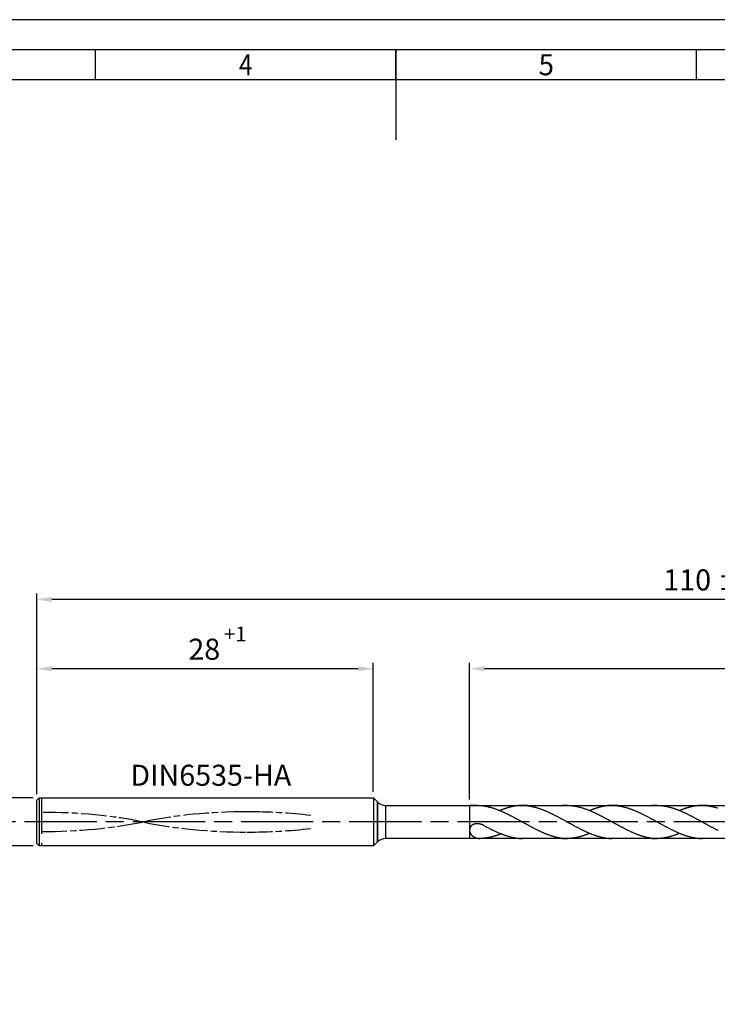
# Model space of a CAD drawing. Extents: x 0 to 8641, y -1 to 1225.
# Drawn here: x 147 to 263, y 133 to 297 of the extents above; entities that cross this region are included whole.
import ezdxf
from ezdxf.enums import TextEntityAlignment as Align

# ---------------------------------------------------------------- set-up
doc = ezdxf.new("R2010")
doc.units = 0
for name, pattern in [('AM_ISO02W050', [7.5, 6, -1.5]), ('AM_ISO08W050', [18, 12, -1.5, 3, -1.5]), ('AM_ISO08W050X2', [9, 6, -0.75, 1.5, -0.75])]:
    doc.linetypes.add(name, pattern=pattern)
doc.layers.get('0').update_dxf_attribs({"linetype": 'CONTINUOUS'})
doc.layers.get('DEFPOINTS').update_dxf_attribs({"linetype": 'CONTINUOUS'})
for name, color, linetype in [('AM_0', 7, 'CONTINUOUS'), ('AM_3', 6, 'AM_ISO02W050'), ('AM_5', 3, 'CONTINUOUS'), ('AM_6', 2, 'CONTINUOUS'), ('AM_7', 4, 'AM_ISO08W050'), ('AM_8', 1, 'CONTINUOUS'), ('AM_BOR', 7, 'CONTINUOUS')]:
    doc.layers.add(name, color=color, linetype=linetype)
doc.styles.get("Standard").update_dxf_attribs({"font": 'ISOCP.SHX'})
doc.dimstyles.get("Standard").update_dxf_attribs({"dimtxt": 2.5, "dimasz": 2.5, "dimexe": 1.25, "dimexo": 0.625, "dimtad": 1, "dimcen": 2.5, "dimazin": 3, "dimtfac": 1, "dimtmove": 0, "dimatfit": 3})

# ---------------------------------------------------------------- blocks, each defined once
blk = doc.blocks.new('IKDRALL12X45X2')
at = {"linetype": 'AM_ISO08W050X2'}
for points in [[(35.99, 2.71, 0.087341), (27.46, 4.22, 0.146306), (13.73, 0.11, -0.146428), (0, -4)], [(35.99, -2.71, -0.087341), (27.46, -4.22, -0.146306), (13.73, -0.11, 0.146428), (0, 4)]]:
    blk.add_lwpolyline(points, format="xyb", dxfattribs=at)
blk = doc.blocks.new('*U21')
at = {"layer": 'AM_6'}
blk.add_text('DIN6535-HA', height=3.5, dxfattribs=at).set_placement((165.81, 169.52))
blk = doc.blocks.new('*U25')
at = {"layer": 'AM_5', "color": 2}
blk.add_text('74 ±1', height=3.5, dxfattribs=at).set_placement((293.19, 190.49))
blk = doc.blocks.new('*D3')
at = {"layer": 'AM_5'}
for p, q in [((222.23, 167.25), (222.23, 189.99)), ((367.73, 188.99), (224.73, 188.99)), ((370.23, 164.5), (370.23, 189.99))]:
    blk.add_line(p, q, dxfattribs=at)
for points in [[(224.73, 189.41), (224.73, 188.58), (222.23, 188.99)], [(367.73, 189.41), (367.73, 188.58), (370.23, 188.99)]]:
    blk.add_solid(points, dxfattribs=at)
at = {"layer": 'DEFPOINTS', "color": 0}
for p in [(222.23, 188.99), (222.23, 166.25), (370.23, 163.5)]:
    blk.add_point(p, dxfattribs=at)
blk.add_blockref('*U25', (0, 0))
blk = doc.blocks.new('*U26')
at = {"layer": 'AM_5', "color": 2}
blk.add_text('110 ±1', height=3.5, dxfattribs=at).set_placement((254.46, 202.03))
blk = doc.blocks.new('*D4')
at = {"layer": 'AM_5'}
for p, q in [((150.23, 168.1), (150.23, 201.53)), ((367.73, 200.53), (152.73, 200.53)), ((370.23, 164.5), (370.23, 201.53))]:
    blk.add_line(p, q, dxfattribs=at)
for points in [[(152.73, 200.95), (152.73, 200.11), (150.23, 200.53)], [(367.73, 200.95), (367.73, 200.11), (370.23, 200.53)]]:
    blk.add_solid(points, dxfattribs=at)
at = {"layer": 'DEFPOINTS', "color": 0}
for p in [(150.23, 200.53), (150.23, 167.1), (370.23, 163.5)]:
    blk.add_point(p, dxfattribs=at)
blk.add_blockref('*U26', (0, 0))
blk = doc.blocks.new('*U27')
at = {"layer": 'AM_5', "color": 2}
for s, height, p in [('+1', 2.485, (181.39, 193.53)), ('28 ', 3.5, (175.46, 190.49))]:
    blk.add_text(s, height=height, dxfattribs=at).set_placement(p)
blk = doc.blocks.new('*D5')
at = {"layer": 'AM_5'}
for p, q in [((150.23, 168.1), (150.23, 189.99)), ((203.73, 188.99), (152.73, 188.99)), ((206.23, 168.5), (206.23, 189.99))]:
    blk.add_line(p, q, dxfattribs=at)
for points in [[(152.73, 189.41), (152.73, 188.58), (150.23, 188.99)], [(203.73, 189.41), (203.73, 188.58), (206.23, 188.99)]]:
    blk.add_solid(points, dxfattribs=at)
at = {"layer": 'DEFPOINTS', "color": 0}
for p in [(150.23, 188.99), (206.23, 167.5), (150.23, 167.1)]:
    blk.add_point(p, dxfattribs=at)
blk.add_blockref('*U27', (0, 0))
blk = doc.blocks.new('*U30')
at = {"layer": 'AM_5', "color": 2}
blk.add_text('Ø4 h6', height=3.5, rotation=90, dxfattribs=at).set_placement((134.87, 143.95))
blk = doc.blocks.new('*D8')
at = {"layer": 'AM_5'}
for p, q in [((149.63, 167.5), (135.37, 167.5)), ((136.37, 165), (136.37, 162)), ((149.63, 159.5), (135.37, 159.5)), ((136.37, 159.5), (136.37, 142.8))]:
    blk.add_line(p, q, dxfattribs=at)
for points in [[(135.95, 165), (136.78, 165), (136.37, 167.5)], [(135.95, 162), (136.78, 162), (136.37, 159.5)]]:
    blk.add_solid(points, dxfattribs=at)
at = {"layer": 'DEFPOINTS', "color": 0}
for p in [(150.63, 167.5), (136.37, 159.5), (150.63, 159.5)]:
    blk.add_point(p, dxfattribs=at)
blk.add_blockref('*U30', (0, 0))
blk = doc.blocks.new('A3')
at = {"layer": 'AM_BOR', "color": 1}
for p, q in [((160, 287), (160, 292)), ((210, 287), (210, 292)), ((260, 287), (260, 292))]:
    blk.add_line(p, q, dxfattribs=at)
at = {"layer": 'AM_BOR', "color": 7}
blk.add_line((210, 292), (210, 277), dxfattribs=at)
at = {"layer": 'AM_BOR', "color": 1}
for points in [[(0, 0), (420, 0), (420, 297), (0, 297)], [(410, 287), (23, 287), (23, 10), (410, 10)]]:
    blk.add_lwpolyline(points, close=True, dxfattribs=at)
at = {"layer": 'AM_BOR', "color": 7}
blk.add_lwpolyline([(18, 292), (18, 5), (415, 5), (415, 292)], close=True, dxfattribs=at)
at = {"layer": 'AM_BOR', "color": 2}
for s, width, p in [('4', 0.84375, (185, 289.5)), ('5', 0.964286, (235, 289.5))]:
    blk.add_text(s, height=3.5, dxfattribs=dict(at, width=width)).set_placement(p, align=Align.MIDDLE_CENTER)

msp = doc.modelspace()

# ---------------------------------------------------------------- linework, layer by layer
at = {"layer": 'AM_0'}
for p, q in [((150.233, 167.1), (150.633, 167.5)), ((150.633, 167.5), (150.633, 167.5)), ((150.633, 167.5), (150.633, 167.5)), ((150.633, 167.5), (150.633, 167.5)), ((150.633, 167.5), (150.633, 167.5)), ((150.633, 167.5), (150.633, 167.5)), ((150.633, 167.5), (150.633, 167.5)), ((150.633, 167.5), (206.233, 167.5)), ((206.233, 167.5), (206.897, 166.836)), ((150.233, 163.5), (150.233, 167.1)), ((208.311, 166.25), (339.8, 166.25)), ((150.233, 159.9), (150.233, 163.5)), ((339.8, 160.75), (208.311, 160.75)), ((150.633, 159.5), (150.233, 159.9)), ((206.233, 159.5), (150.633, 159.5)), ((150.633, 159.5), (150.633, 159.5)), ((150.633, 159.5), (150.633, 159.5)), ((150.633, 159.5), (150.633, 159.5)), ((150.633, 159.5), (150.633, 159.5)), ((150.633, 159.5), (150.633, 159.5)), ((150.633, 159.5), (150.633, 159.5)), ((206.897, 160.164), (206.233, 159.5))]:
    msp.add_line(p, q, dxfattribs=at)
for points in [[(150.633, 167.5), (150.633, 159.5)], [(206.233, 167.5), (206.233, 159.5)], [(206.897, 166.836), (206.897, 160.164)], [(206.897, 160.164), (206.897, 166.836)], [(206.897, 160.164), (206.897, 166.836)], [(206.897, 160.164), (206.897, 166.836)], [(206.897, 160.164), (206.897, 166.836)], [(206.897, 160.164), (206.897, 166.836)], [(206.897, 160.164), (206.897, 166.836)], [(206.897, 160.164), (206.897, 166.836)], [(206.897, 160.164), (206.897, 166.836)], [(206.897, 160.164), (206.897, 166.836)], [(206.897, 160.164), (206.897, 166.836)], [(206.897, 160.164), (206.897, 166.836)], [(208.311, 160.75), (208.311, 166.25)]]:
    msp.add_lwpolyline(points, dxfattribs=at)
for centre, start, end in [((208.311, 168.25), 225, 270), ((208.311, 158.75), 90, 135)]:
    msp.add_arc(centre, 2, start, end, dxfattribs=at)
at = {"layer": 'AM_3'}
for points in [[(151.033, 167.5), (151.033, 159.5)], [(222.233, 166.25), (222.233, 160.75)]]:
    msp.add_lwpolyline(points, dxfattribs=at)
at = {"layer": 'AM_7'}
msp.add_lwpolyline([(376.233, 163.5), (144.233, 163.5)], dxfattribs=at)
at = {"layer": 'AM_8'}
for p, q in [((223.601, 166.25), (222.233, 166.25)), ((223.542, 166.25), (222.627, 166.25)), ((231.937, 166.25), (230.962, 166.25)), ((238.502, 166.25), (237.587, 166.25)), ((246.897, 166.25), (245.922, 166.25)), ((253.462, 166.25), (252.547, 166.25)), ((261.857, 166.25), (260.882, 166.25)), ((223.976, 160.75), (222.233, 160.75)), ((231.969, 160.75), (231.022, 160.75)), ((237.587, 160.75), (238.408, 160.751)), ((246.929, 160.75), (245.982, 160.75)), ((252.547, 160.75), (253.462, 160.75)), ((261.889, 160.75), (260.942, 160.75))]:
    msp.add_line(p, q, dxfattribs=at)
for points in [[(223.542, 166.25, 0), (223.636, 166.249, 0), (223.73, 166.248, 0), (223.824, 166.245, 0), (223.918, 166.24, 0), (224.012, 166.234, 0), (224.106, 166.227, 0), (224.2, 166.219, 0), (224.295, 166.21, 0), (224.389, 166.199, 0), (224.483, 166.188, 0), (224.577, 166.175, 0), (224.671, 166.161, 0), (224.765, 166.146, 0), (224.859, 166.13, 0), (224.953, 166.113, 0), (225.047, 166.094, 0), (225.142, 166.075, 0), (225.236, 166.055, 0), (225.33, 166.033, 0), (225.424, 166.011, 0), (225.518, 165.988, 0), (225.612, 165.963, 0), (225.706, 165.938, 0), (225.8, 165.912, 0), (225.894, 165.885, 0), (225.989, 165.857, 0), (226.083, 165.828, 0), (226.177, 165.798, 0), (226.271, 165.768, 0), (226.365, 165.737, 0), (226.459, 165.704, 0), (226.553, 165.671, 0), (226.647, 165.638, 0), (226.741, 165.603, 0), (226.835, 165.568, 0), (226.929, 165.532, 0), (227.023, 165.495, 0), (227.118, 165.458, 0), (227.212, 165.42, 0), (227.306, 165.381, 0), (227.4, 165.341, 0), (227.494, 165.302, 0), (227.588, 165.261, 0), (227.682, 165.22, 0), (227.776, 165.178, 0), (227.87, 165.136, 0), (227.964, 165.093, 0), (228.058, 165.049, 0), (228.152, 165.005, 0), (228.246, 164.961, 0), (228.34, 164.916, 0), (228.435, 164.87, 0), (228.529, 164.824, 0), (228.623, 164.778, 0), (228.717, 164.731, 0), (228.811, 164.684, 0), (228.905, 164.636, 0), (228.999, 164.588, 0), (229.093, 164.54, 0), (229.187, 164.492, 0), (229.281, 164.443, 0), (229.375, 164.394, 0), (229.469, 164.344, 0), (229.564, 164.294, 0), (229.658, 164.244, 0), (229.752, 164.194, 0), (229.846, 164.144, 0), (229.94, 164.093, 0), (230.034, 164.042, 0), (230.128, 163.991, 0), (230.222, 163.939, 0), (230.316, 163.888, 0), (230.411, 163.837, 0), (230.505, 163.785, 0), (230.599, 163.733, 0), (230.693, 163.682, 0), (230.787, 163.63, 0), (230.881, 163.578, 0), (230.975, 163.526, 0), (231.069, 163.474, 0), (231.163, 163.422, 0), (231.258, 163.371, 0), (231.352, 163.319, 0), (231.446, 163.267, 0), (231.54, 163.215, 0), (231.634, 163.163, 0), (231.728, 163.112, 0), (231.822, 163.061, 0), (231.916, 163.009, 0), (232.01, 162.959, 0), (232.104, 162.908, 0), (232.198, 162.857, 0), (232.292, 162.806, 0), (232.386, 162.756, 0), (232.481, 162.706, 0), (232.575, 162.656, 0), (232.669, 162.607, 0), (232.763, 162.558, 0), (232.857, 162.509, 0), (232.951, 162.46, 0), (233.045, 162.412, 0), (233.139, 162.364, 0), (233.233, 162.316, 0), (233.327, 162.269, 0), (233.421, 162.222, 0), (233.515, 162.176, 0), (233.609, 162.13, 0), (233.703, 162.085, 0), (233.797, 162.04, 0), (233.892, 161.995, 0), (233.986, 161.951, 0), (234.08, 161.908, 0), (234.174, 161.865, 0), (234.268, 161.823, 0), (234.362, 161.781, 0), (234.456, 161.739, 0), (234.55, 161.699, 0), (234.644, 161.659, 0), (234.738, 161.62, 0), (234.833, 161.581, 0), (234.927, 161.543, 0), (235.021, 161.505, 0), (235.115, 161.468, 0), (235.209, 161.433, 0), (235.303, 161.397, 0), (235.397, 161.363, 0), (235.491, 161.329, 0), (235.585, 161.296, 0), (235.68, 161.264, 0), (235.774, 161.232, 0), (235.868, 161.202, 0), (235.962, 161.172, 0), (236.056, 161.143, 0), (236.15, 161.115, 0), (236.244, 161.088, 0), (236.338, 161.062, 0), (236.432, 161.037, 0), (236.526, 161.013, 0), (236.621, 160.989, 0), (236.715, 160.967, 0), (236.809, 160.946, 0), (236.903, 160.925, 0), (236.997, 160.906, 0), (237.091, 160.888, 0), (237.185, 160.87, 0), (237.279, 160.855, 0), (237.373, 160.84, 0), (237.467, 160.825, 0), (237.561, 160.813, 0), (237.655, 160.801, 0), (237.749, 160.791, 0), (237.843, 160.781, 0), (237.938, 160.773, 0), (238.032, 160.766, 0), (238.126, 160.76, 0), (238.22, 160.756, 0), (238.314, 160.753, 0), (238.408, 160.751, 0), (238.502, 160.75, 0)], [(231.022, 166.25, 0), (230.992, 166.25, 0), (230.962, 166.25, 0), (230.931, 166.249, 0), (230.901, 166.249, 0), (230.871, 166.248, 0), (230.841, 166.248, 0), (230.81, 166.247, 0), (230.78, 166.246, 0), (230.75, 166.245, 0), (230.72, 166.243, 0), (230.689, 166.242, 0), (230.659, 166.241, 0), (230.629, 166.239, 0), (230.599, 166.237, 0), (230.568, 166.235, 0), (230.538, 166.234, 0), (230.507, 166.231, 0), (230.477, 166.229, 0), (230.447, 166.226, 0), (230.417, 166.224, 0), (230.386, 166.221, 0), (230.356, 166.219, 0), (230.326, 166.215, 0), (230.296, 166.213, 0), (230.265, 166.209, 0), (230.235, 166.206, 0), (230.205, 166.203, 0), (230.175, 166.199, 0), (230.144, 166.196, 0), (230.114, 166.192, 0), (230.084, 166.188, 0), (230.054, 166.184, 0), (230.023, 166.18, 0), (229.993, 166.176, 0), (229.963, 166.171, 0), (229.933, 166.167, 0), (229.902, 166.163, 0), (229.872, 166.158, 0), (229.842, 166.153, 0), (229.812, 166.148, 0), (229.781, 166.143, 0), (229.75, 166.138, 0), (229.72, 166.132, 0), (229.69, 166.127, 0), (229.66, 166.122, 0), (229.629, 166.116, 0), (229.599, 166.11, 0), (229.569, 166.105, 0), (229.539, 166.099, 0), (229.508, 166.093, 0), (229.478, 166.087, 0), (229.448, 166.08, 0), (229.418, 166.074, 0), (229.387, 166.067, 0), (229.357, 166.061, 0), (229.327, 166.054, 0), (229.297, 166.048, 0), (229.266, 166.04, 0), (229.236, 166.034, 0), (229.206, 166.027, 0), (229.176, 166.02, 0), (229.145, 166.012, 0), (229.115, 166.005, 0), (229.085, 165.998, 0), (229.055, 165.99, 0), (229.024, 165.982, 0), (228.994, 165.974, 0), (228.963, 165.966, 0), (228.933, 165.959, 0), (228.903, 165.95, 0), (228.873, 165.942, 0), (228.842, 165.934, 0), (228.812, 165.926, 0), (228.782, 165.917, 0), (228.752, 165.908, 0), (228.721, 165.9, 0), (228.691, 165.891, 0), (228.661, 165.883, 0), (228.631, 165.873, 0), (228.6, 165.864, 0), (228.57, 165.855, 0), (228.54, 165.846, 0), (228.51, 165.837, 0), (228.479, 165.828, 0), (228.449, 165.818, 0), (228.419, 165.808, 0), (228.389, 165.799, 0), (228.358, 165.789, 0), (228.328, 165.779, 0), (228.298, 165.769, 0), (228.268, 165.759, 0), (228.237, 165.75, 0), (228.207, 165.739, 0), (228.176, 165.729, 0), (228.146, 165.719, 0), (228.116, 165.708, 0), (228.086, 165.698, 0), (228.055, 165.687, 0), (228.025, 165.676, 0), (227.995, 165.666, 0), (227.965, 165.655, 0), (227.934, 165.644, 0), (227.904, 165.633, 0), (227.874, 165.622, 0), (227.844, 165.611, 0), (227.813, 165.6, 0), (227.783, 165.588, 0), (227.753, 165.577, 0), (227.723, 165.566, 0), (227.692, 165.554, 0), (227.662, 165.543, 0), (227.632, 165.531, 0), (227.602, 165.519, 0), (227.571, 165.508, 0), (227.541, 165.495, 0), (227.511, 165.483, 0), (227.481, 165.471, 0), (227.45, 165.459, 0), (227.42, 165.447, 0), (227.389, 165.435, 0), (227.359, 165.422, 0), (227.329, 165.41, 0), (227.299, 165.398, 0), (227.282, 165.391, 0)], [(231.022, 166.25, 0), (231.116, 166.249, 0), (231.21, 166.248, 0), (231.304, 166.245, 0), (231.398, 166.24, 0), (231.492, 166.234, 0), (231.586, 166.227, 0), (231.681, 166.219, 0), (231.775, 166.21, 0), (231.869, 166.199, 0), (231.963, 166.188, 0), (232.057, 166.175, 0), (232.151, 166.161, 0), (232.245, 166.146, 0), (232.339, 166.13, 0), (232.433, 166.113, 0), (232.527, 166.094, 0), (232.621, 166.075, 0), (232.716, 166.055, 0), (232.81, 166.033, 0), (232.904, 166.011, 0), (232.998, 165.988, 0), (233.092, 165.963, 0), (233.186, 165.938, 0), (233.28, 165.912, 0), (233.374, 165.885, 0), (233.468, 165.857, 0), (233.563, 165.828, 0), (233.657, 165.798, 0), (233.751, 165.768, 0), (233.845, 165.737, 0), (233.939, 165.704, 0), (234.033, 165.671, 0), (234.127, 165.638, 0), (234.221, 165.603, 0), (234.315, 165.568, 0), (234.41, 165.532, 0), (234.504, 165.495, 0), (234.598, 165.458, 0), (234.692, 165.42, 0), (234.786, 165.381, 0), (234.88, 165.341, 0), (234.974, 165.302, 0), (235.068, 165.261, 0), (235.162, 165.22, 0), (235.256, 165.178, 0), (235.35, 165.136, 0), (235.444, 165.093, 0), (235.538, 165.049, 0), (235.632, 165.005, 0), (235.727, 164.961, 0), (235.821, 164.916, 0), (235.915, 164.87, 0), (236.009, 164.824, 0), (236.103, 164.778, 0), (236.197, 164.731, 0), (236.291, 164.684, 0), (236.385, 164.636, 0), (236.479, 164.588, 0), (236.573, 164.54, 0), (236.667, 164.492, 0), (236.761, 164.443, 0), (236.855, 164.394, 0), (236.949, 164.344, 0), (237.043, 164.294, 0), (237.138, 164.244, 0), (237.232, 164.194, 0), (237.326, 164.144, 0), (237.42, 164.093, 0), (237.514, 164.042, 0), (237.608, 163.991, 0), (237.702, 163.939, 0), (237.796, 163.888, 0), (237.89, 163.837, 0), (237.985, 163.785, 0), (238.079, 163.733, 0), (238.173, 163.682, 0), (238.267, 163.63, 0), (238.361, 163.578, 0), (238.455, 163.526, 0), (238.549, 163.474, 0), (238.643, 163.422, 0), (238.737, 163.371, 0), (238.832, 163.319, 0), (238.926, 163.267, 0), (239.02, 163.215, 0), (239.114, 163.163, 0), (239.208, 163.112, 0), (239.302, 163.061, 0), (239.396, 163.009, 0), (239.49, 162.959, 0), (239.584, 162.908, 0), (239.678, 162.857, 0), (239.773, 162.806, 0), (239.867, 162.756, 0), (239.961, 162.706, 0), (240.055, 162.656, 0), (240.149, 162.607, 0), (240.243, 162.558, 0), (240.337, 162.509, 0), (240.431, 162.46, 0), (240.525, 162.412, 0), (240.619, 162.364, 0), (240.713, 162.316, 0), (240.807, 162.269, 0), (240.901, 162.222, 0), (240.995, 162.176, 0), (241.089, 162.13, 0), (241.184, 162.085, 0), (241.278, 162.04, 0), (241.372, 161.995, 0), (241.466, 161.951, 0), (241.56, 161.908, 0), (241.654, 161.865, 0), (241.748, 161.823, 0), (241.842, 161.781, 0), (241.936, 161.739, 0), (242.03, 161.699, 0), (242.124, 161.659, 0), (242.218, 161.62, 0), (242.312, 161.581, 0), (242.407, 161.543, 0), (242.501, 161.505, 0), (242.595, 161.468, 0), (242.689, 161.433, 0), (242.783, 161.397, 0), (242.877, 161.363, 0), (242.971, 161.329, 0), (243.065, 161.296, 0), (243.159, 161.264, 0), (243.254, 161.232, 0), (243.348, 161.202, 0), (243.442, 161.172, 0), (243.536, 161.143, 0), (243.63, 161.115, 0), (243.724, 161.088, 0), (243.818, 161.062, 0), (243.912, 161.037, 0), (244.006, 161.013, 0), (244.101, 160.989, 0), (244.195, 160.967, 0), (244.289, 160.946, 0), (244.383, 160.925, 0), (244.477, 160.906, 0), (244.571, 160.888, 0), (244.665, 160.87, 0), (244.759, 160.855, 0), (244.853, 160.84, 0), (244.947, 160.825, 0), (245.041, 160.813, 0), (245.135, 160.801, 0), (245.23, 160.791, 0), (245.324, 160.781, 0), (245.418, 160.773, 0), (245.512, 160.766, 0), (245.606, 160.76, 0), (245.7, 160.756, 0), (245.794, 160.753, 0), (245.888, 160.751, 0), (245.982, 160.75, 0)], [(238.502, 166.25, 0), (238.596, 166.249, 0), (238.69, 166.248, 0), (238.784, 166.245, 0), (238.878, 166.24, 0), (238.972, 166.234, 0), (239.066, 166.227, 0), (239.16, 166.219, 0), (239.255, 166.21, 0), (239.349, 166.199, 0), (239.443, 166.188, 0), (239.537, 166.175, 0), (239.631, 166.161, 0), (239.725, 166.146, 0), (239.819, 166.13, 0), (239.913, 166.113, 0), (240.007, 166.094, 0), (240.102, 166.075, 0), (240.196, 166.055, 0), (240.29, 166.033, 0), (240.384, 166.011, 0), (240.478, 165.988, 0), (240.572, 165.963, 0), (240.666, 165.938, 0), (240.76, 165.912, 0), (240.854, 165.885, 0), (240.949, 165.857, 0), (241.043, 165.828, 0), (241.137, 165.798, 0), (241.231, 165.768, 0), (241.325, 165.737, 0), (241.419, 165.704, 0), (241.513, 165.671, 0), (241.607, 165.638, 0), (241.701, 165.603, 0), (241.795, 165.568, 0), (241.889, 165.532, 0), (241.983, 165.495, 0), (242.078, 165.458, 0), (242.172, 165.42, 0), (242.266, 165.381, 0), (242.36, 165.341, 0), (242.454, 165.302, 0), (242.548, 165.261, 0), (242.642, 165.22, 0), (242.736, 165.178, 0), (242.83, 165.136, 0), (242.924, 165.093, 0), (243.018, 165.049, 0), (243.112, 165.005, 0), (243.206, 164.961, 0), (243.3, 164.916, 0), (243.395, 164.87, 0), (243.489, 164.824, 0), (243.583, 164.778, 0), (243.677, 164.731, 0), (243.771, 164.684, 0), (243.865, 164.636, 0), (243.959, 164.588, 0), (244.053, 164.54, 0), (244.147, 164.492, 0), (244.241, 164.443, 0), (244.335, 164.394, 0), (244.429, 164.344, 0), (244.524, 164.294, 0), (244.618, 164.244, 0), (244.712, 164.194, 0), (244.806, 164.144, 0), (244.9, 164.093, 0), (244.994, 164.042, 0), (245.088, 163.991, 0), (245.182, 163.939, 0), (245.276, 163.888, 0), (245.371, 163.837, 0), (245.465, 163.785, 0), (245.559, 163.733, 0), (245.653, 163.682, 0), (245.747, 163.63, 0), (245.841, 163.578, 0), (245.935, 163.526, 0), (246.029, 163.474, 0), (246.123, 163.422, 0), (246.218, 163.371, 0), (246.312, 163.319, 0), (246.406, 163.267, 0), (246.5, 163.215, 0), (246.594, 163.163, 0), (246.688, 163.112, 0), (246.782, 163.061, 0), (246.876, 163.009, 0), (246.97, 162.959, 0), (247.064, 162.908, 0), (247.158, 162.857, 0), (247.252, 162.806, 0), (247.346, 162.756, 0), (247.441, 162.706, 0), (247.535, 162.656, 0), (247.629, 162.607, 0), (247.723, 162.558, 0), (247.817, 162.509, 0), (247.911, 162.46, 0), (248.005, 162.412, 0), (248.099, 162.364, 0), (248.193, 162.316, 0), (248.287, 162.269, 0), (248.381, 162.222, 0), (248.475, 162.176, 0), (248.569, 162.13, 0), (248.663, 162.085, 0), (248.757, 162.04, 0), (248.852, 161.995, 0), (248.946, 161.951, 0), (249.04, 161.908, 0), (249.134, 161.865, 0), (249.228, 161.823, 0), (249.322, 161.781, 0), (249.416, 161.739, 0), (249.51, 161.699, 0), (249.604, 161.659, 0), (249.698, 161.62, 0), (249.793, 161.581, 0), (249.887, 161.543, 0), (249.981, 161.505, 0), (250.075, 161.468, 0), (250.169, 161.433, 0), (250.263, 161.397, 0), (250.357, 161.363, 0), (250.451, 161.329, 0), (250.545, 161.296, 0), (250.64, 161.264, 0), (250.734, 161.232, 0), (250.828, 161.202, 0), (250.922, 161.172, 0), (251.016, 161.143, 0), (251.11, 161.115, 0), (251.204, 161.088, 0), (251.298, 161.062, 0), (251.392, 161.037, 0), (251.486, 161.013, 0), (251.581, 160.989, 0), (251.675, 160.967, 0), (251.769, 160.946, 0), (251.863, 160.925, 0), (251.957, 160.906, 0), (252.051, 160.888, 0), (252.145, 160.87, 0), (252.239, 160.855, 0), (252.333, 160.84, 0), (252.427, 160.825, 0), (252.521, 160.813, 0), (252.615, 160.801, 0), (252.709, 160.791, 0), (252.803, 160.781, 0), (252.898, 160.773, 0), (252.992, 160.766, 0), (253.086, 160.76, 0), (253.18, 160.756, 0), (253.274, 160.753, 0), (253.368, 160.751, 0), (253.462, 160.75, 0)], [(245.982, 166.25, 0), (245.952, 166.25, 0), (245.922, 166.25, 0), (245.891, 166.249, 0), (245.861, 166.249, 0), (245.831, 166.248, 0), (245.801, 166.248, 0), (245.77, 166.247, 0), (245.74, 166.246, 0), (245.71, 166.245, 0), (245.68, 166.243, 0), (245.649, 166.242, 0), (245.619, 166.241, 0), (245.589, 166.239, 0), (245.559, 166.237, 0), (245.528, 166.235, 0), (245.498, 166.234, 0), (245.467, 166.231, 0), (245.437, 166.229, 0), (245.407, 166.226, 0), (245.377, 166.224, 0), (245.346, 166.221, 0), (245.316, 166.219, 0), (245.286, 166.215, 0), (245.256, 166.213, 0), (245.225, 166.209, 0), (245.195, 166.206, 0), (245.165, 166.203, 0), (245.135, 166.199, 0), (245.104, 166.196, 0), (245.074, 166.192, 0), (245.044, 166.188, 0), (245.014, 166.184, 0), (244.983, 166.18, 0), (244.953, 166.176, 0), (244.923, 166.171, 0), (244.893, 166.167, 0), (244.862, 166.163, 0), (244.832, 166.158, 0), (244.802, 166.153, 0), (244.772, 166.148, 0), (244.741, 166.143, 0), (244.71, 166.138, 0), (244.68, 166.132, 0), (244.65, 166.127, 0), (244.62, 166.122, 0), (244.589, 166.116, 0), (244.559, 166.11, 0), (244.529, 166.105, 0), (244.499, 166.099, 0), (244.468, 166.093, 0), (244.438, 166.087, 0), (244.408, 166.08, 0), (244.378, 166.074, 0), (244.347, 166.067, 0), (244.317, 166.061, 0), (244.287, 166.054, 0), (244.257, 166.048, 0), (244.226, 166.04, 0), (244.196, 166.034, 0), (244.166, 166.027, 0), (244.136, 166.02, 0), (244.105, 166.012, 0), (244.075, 166.005, 0), (244.045, 165.998, 0), (244.015, 165.99, 0), (243.984, 165.982, 0), (243.954, 165.974, 0), (243.923, 165.966, 0), (243.893, 165.959, 0), (243.863, 165.95, 0), (243.833, 165.942, 0), (243.802, 165.934, 0), (243.772, 165.926, 0), (243.742, 165.917, 0), (243.712, 165.908, 0), (243.681, 165.9, 0), (243.651, 165.891, 0), (243.621, 165.883, 0), (243.591, 165.873, 0), (243.56, 165.864, 0), (243.53, 165.855, 0), (243.5, 165.846, 0), (243.47, 165.837, 0), (243.439, 165.828, 0), (243.409, 165.818, 0), (243.379, 165.808, 0), (243.349, 165.799, 0), (243.318, 165.789, 0), (243.288, 165.779, 0), (243.258, 165.769, 0), (243.228, 165.759, 0), (243.197, 165.75, 0), (243.167, 165.739, 0), (243.136, 165.729, 0), (243.106, 165.719, 0), (243.076, 165.708, 0), (243.046, 165.698, 0), (243.015, 165.687, 0), (242.985, 165.676, 0), (242.955, 165.666, 0), (242.925, 165.655, 0), (242.894, 165.644, 0), (242.864, 165.633, 0), (242.834, 165.622, 0), (242.804, 165.611, 0), (242.773, 165.6, 0), (242.743, 165.588, 0), (242.713, 165.577, 0), (242.683, 165.566, 0), (242.652, 165.554, 0), (242.622, 165.543, 0), (242.592, 165.531, 0), (242.562, 165.519, 0), (242.531, 165.508, 0), (242.501, 165.495, 0), (242.471, 165.483, 0), (242.441, 165.471, 0), (242.41, 165.459, 0), (242.38, 165.447, 0), (242.349, 165.435, 0), (242.319, 165.422, 0), (242.289, 165.41, 0), (242.259, 165.398, 0), (242.242, 165.391, 0)], [(245.982, 166.25, 0), (246.076, 166.249, 0), (246.17, 166.248, 0), (246.264, 166.245, 0), (246.358, 166.24, 0), (246.452, 166.234, 0), (246.546, 166.227, 0), (246.641, 166.219, 0), (246.735, 166.21, 0), (246.829, 166.199, 0), (246.923, 166.188, 0), (247.017, 166.175, 0), (247.111, 166.161, 0), (247.205, 166.146, 0), (247.299, 166.13, 0), (247.393, 166.113, 0), (247.487, 166.094, 0), (247.581, 166.075, 0), (247.676, 166.055, 0), (247.77, 166.033, 0), (247.864, 166.011, 0), (247.958, 165.988, 0), (248.052, 165.963, 0), (248.146, 165.938, 0), (248.24, 165.912, 0), (248.334, 165.885, 0), (248.428, 165.857, 0), (248.523, 165.828, 0), (248.617, 165.798, 0), (248.711, 165.768, 0), (248.805, 165.737, 0), (248.899, 165.704, 0), (248.993, 165.671, 0), (249.087, 165.638, 0), (249.181, 165.603, 0), (249.275, 165.568, 0), (249.37, 165.532, 0), (249.464, 165.495, 0), (249.558, 165.458, 0), (249.652, 165.42, 0), (249.746, 165.381, 0), (249.84, 165.341, 0), (249.934, 165.302, 0), (250.028, 165.261, 0), (250.122, 165.22, 0), (250.216, 165.178, 0), (250.31, 165.136, 0), (250.404, 165.093, 0), (250.498, 165.049, 0), (250.592, 165.005, 0), (250.687, 164.961, 0), (250.781, 164.916, 0), (250.875, 164.87, 0), (250.969, 164.824, 0), (251.063, 164.778, 0), (251.157, 164.731, 0), (251.251, 164.684, 0), (251.345, 164.636, 0), (251.439, 164.588, 0), (251.533, 164.54, 0), (251.627, 164.492, 0), (251.721, 164.443, 0), (251.815, 164.394, 0), (251.909, 164.344, 0), (252.003, 164.294, 0), (252.098, 164.244, 0), (252.192, 164.194, 0), (252.286, 164.144, 0), (252.38, 164.093, 0), (252.474, 164.042, 0), (252.568, 163.991, 0), (252.662, 163.939, 0), (252.756, 163.888, 0), (252.85, 163.837, 0), (252.945, 163.785, 0), (253.039, 163.733, 0), (253.133, 163.682, 0), (253.227, 163.63, 0), (253.321, 163.578, 0), (253.415, 163.526, 0), (253.509, 163.474, 0), (253.603, 163.422, 0), (253.697, 163.371, 0), (253.792, 163.319, 0), (253.886, 163.267, 0), (253.98, 163.215, 0), (254.074, 163.163, 0), (254.168, 163.112, 0), (254.262, 163.061, 0), (254.356, 163.009, 0), (254.45, 162.959, 0), (254.544, 162.908, 0), (254.638, 162.857, 0), (254.733, 162.806, 0), (254.827, 162.756, 0), (254.921, 162.706, 0), (255.015, 162.656, 0), (255.109, 162.607, 0), (255.203, 162.558, 0), (255.297, 162.509, 0), (255.391, 162.46, 0), (255.485, 162.412, 0), (255.579, 162.364, 0), (255.673, 162.316, 0), (255.767, 162.269, 0), (255.861, 162.222, 0), (255.955, 162.176, 0), (256.049, 162.13, 0), (256.144, 162.085, 0), (256.238, 162.04, 0), (256.332, 161.995, 0), (256.426, 161.951, 0), (256.52, 161.908, 0), (256.614, 161.865, 0), (256.708, 161.823, 0), (256.802, 161.781, 0), (256.896, 161.739, 0), (256.99, 161.699, 0), (257.084, 161.659, 0), (257.178, 161.62, 0), (257.272, 161.581, 0), (257.367, 161.543, 0), (257.461, 161.505, 0), (257.555, 161.468, 0), (257.649, 161.433, 0), (257.743, 161.397, 0), (257.837, 161.363, 0), (257.931, 161.329, 0), (258.025, 161.296, 0), (258.119, 161.264, 0), (258.214, 161.232, 0), (258.308, 161.202, 0), (258.402, 161.172, 0), (258.496, 161.143, 0), (258.59, 161.115, 0), (258.684, 161.088, 0), (258.778, 161.062, 0), (258.872, 161.037, 0), (258.966, 161.013, 0), (259.061, 160.989, 0), (259.155, 160.967, 0), (259.249, 160.946, 0), (259.343, 160.925, 0), (259.437, 160.906, 0), (259.531, 160.888, 0), (259.625, 160.87, 0), (259.719, 160.855, 0), (259.813, 160.84, 0), (259.907, 160.825, 0), (260.001, 160.813, 0), (260.095, 160.801, 0), (260.19, 160.791, 0), (260.284, 160.781, 0), (260.378, 160.773, 0), (260.472, 160.766, 0), (260.566, 160.76, 0), (260.66, 160.756, 0), (260.754, 160.753, 0), (260.848, 160.751, 0), (260.942, 160.75, 0)], [(253.462, 166.25, 0), (253.556, 166.249, 0), (253.65, 166.248, 0), (253.744, 166.245, 0), (253.838, 166.24, 0), (253.932, 166.234, 0), (254.026, 166.227, 0), (254.12, 166.219, 0), (254.215, 166.21, 0), (254.309, 166.199, 0), (254.403, 166.188, 0), (254.497, 166.175, 0), (254.591, 166.161, 0), (254.685, 166.146, 0), (254.779, 166.13, 0), (254.873, 166.113, 0), (254.967, 166.094, 0), (255.062, 166.075, 0), (255.156, 166.055, 0), (255.25, 166.033, 0), (255.344, 166.011, 0), (255.438, 165.988, 0), (255.532, 165.963, 0), (255.626, 165.938, 0), (255.72, 165.912, 0), (255.814, 165.885, 0), (255.909, 165.857, 0), (256.003, 165.828, 0), (256.097, 165.798, 0), (256.191, 165.768, 0), (256.285, 165.737, 0), (256.379, 165.704, 0), (256.473, 165.671, 0), (256.567, 165.638, 0), (256.661, 165.603, 0), (256.755, 165.568, 0), (256.849, 165.532, 0), (256.943, 165.495, 0), (257.038, 165.458, 0), (257.132, 165.42, 0), (257.226, 165.381, 0), (257.32, 165.341, 0), (257.414, 165.302, 0), (257.508, 165.261, 0), (257.602, 165.22, 0), (257.696, 165.178, 0), (257.79, 165.136, 0), (257.884, 165.093, 0), (257.978, 165.049, 0), (258.072, 165.005, 0), (258.166, 164.961, 0), (258.26, 164.916, 0), (258.355, 164.87, 0), (258.449, 164.824, 0), (258.543, 164.778, 0), (258.637, 164.731, 0), (258.731, 164.684, 0), (258.825, 164.636, 0), (258.919, 164.588, 0), (259.013, 164.54, 0), (259.107, 164.492, 0), (259.201, 164.443, 0), (259.295, 164.394, 0), (259.389, 164.344, 0), (259.484, 164.294, 0), (259.578, 164.244, 0), (259.672, 164.194, 0), (259.766, 164.144, 0), (259.86, 164.093, 0), (259.954, 164.042, 0), (260.048, 163.991, 0), (260.142, 163.939, 0), (260.236, 163.888, 0), (260.331, 163.837, 0), (260.425, 163.785, 0), (260.519, 163.733, 0), (260.613, 163.682, 0), (260.707, 163.63, 0), (260.801, 163.578, 0), (260.895, 163.526, 0), (260.989, 163.474, 0), (261.083, 163.422, 0), (261.178, 163.371, 0), (261.272, 163.319, 0), (261.366, 163.267, 0), (261.46, 163.215, 0), (261.554, 163.163, 0), (261.648, 163.112, 0), (261.742, 163.061, 0), (261.836, 163.009, 0), (261.93, 162.959, 0), (262.024, 162.908, 0), (262.118, 162.857, 0), (262.212, 162.806, 0), (262.306, 162.756, 0), (262.401, 162.706, 0), (262.495, 162.656, 0), (262.589, 162.607, 0), (262.683, 162.558, 0), (262.777, 162.509, 0), (262.871, 162.46, 0), (262.965, 162.412, 0), (263.059, 162.364, 0), (263.153, 162.316, 0), (263.247, 162.269, 0), (263.341, 162.222, 0), (263.435, 162.176, 0), (263.529, 162.13, 0)], [(260.942, 166.25, 0), (260.912, 166.25, 0), (260.882, 166.25, 0), (260.851, 166.249, 0), (260.821, 166.249, 0), (260.791, 166.248, 0), (260.761, 166.248, 0), (260.73, 166.247, 0), (260.7, 166.246, 0), (260.67, 166.245, 0), (260.64, 166.243, 0), (260.609, 166.242, 0), (260.579, 166.241, 0), (260.549, 166.239, 0), (260.519, 166.237, 0), (260.488, 166.235, 0), (260.458, 166.234, 0), (260.427, 166.231, 0), (260.397, 166.229, 0), (260.367, 166.226, 0), (260.337, 166.224, 0), (260.306, 166.221, 0), (260.276, 166.219, 0), (260.246, 166.215, 0), (260.216, 166.213, 0), (260.185, 166.209, 0), (260.155, 166.206, 0), (260.125, 166.203, 0), (260.095, 166.199, 0), (260.064, 166.196, 0), (260.034, 166.192, 0), (260.004, 166.188, 0), (259.974, 166.184, 0), (259.943, 166.18, 0), (259.913, 166.176, 0), (259.883, 166.171, 0), (259.853, 166.167, 0), (259.822, 166.163, 0), (259.792, 166.158, 0), (259.762, 166.153, 0), (259.732, 166.148, 0), (259.701, 166.143, 0), (259.67, 166.138, 0), (259.64, 166.132, 0), (259.61, 166.127, 0), (259.58, 166.122, 0), (259.549, 166.116, 0), (259.519, 166.11, 0), (259.489, 166.105, 0), (259.459, 166.099, 0), (259.428, 166.093, 0), (259.398, 166.087, 0), (259.368, 166.08, 0), (259.338, 166.074, 0), (259.307, 166.067, 0), (259.277, 166.061, 0), (259.247, 166.054, 0), (259.217, 166.048, 0), (259.186, 166.04, 0), (259.156, 166.034, 0), (259.126, 166.027, 0), (259.096, 166.02, 0), (259.065, 166.012, 0), (259.035, 166.005, 0), (259.005, 165.998, 0), (258.975, 165.99, 0), (258.944, 165.982, 0), (258.914, 165.974, 0), (258.883, 165.966, 0), (258.853, 165.959, 0), (258.823, 165.95, 0), (258.793, 165.942, 0), (258.762, 165.934, 0), (258.732, 165.926, 0), (258.702, 165.917, 0), (258.672, 165.908, 0), (258.641, 165.9, 0), (258.611, 165.891, 0), (258.581, 165.883, 0), (258.551, 165.873, 0), (258.52, 165.864, 0), (258.49, 165.855, 0), (258.46, 165.846, 0), (258.43, 165.837, 0), (258.399, 165.828, 0), (258.369, 165.818, 0), (258.339, 165.808, 0), (258.309, 165.799, 0), (258.278, 165.789, 0), (258.248, 165.779, 0), (258.218, 165.769, 0), (258.188, 165.759, 0), (258.157, 165.75, 0), (258.127, 165.739, 0), (258.096, 165.729, 0), (258.066, 165.719, 0), (258.036, 165.708, 0), (258.006, 165.698, 0), (257.975, 165.687, 0), (257.945, 165.676, 0), (257.915, 165.666, 0), (257.885, 165.655, 0), (257.854, 165.644, 0), (257.824, 165.633, 0), (257.794, 165.622, 0), (257.764, 165.611, 0), (257.733, 165.6, 0), (257.703, 165.588, 0), (257.673, 165.577, 0), (257.643, 165.566, 0), (257.612, 165.554, 0), (257.582, 165.543, 0), (257.552, 165.531, 0), (257.522, 165.519, 0), (257.491, 165.508, 0), (257.461, 165.495, 0), (257.431, 165.483, 0), (257.401, 165.471, 0), (257.37, 165.459, 0), (257.34, 165.447, 0), (257.309, 165.435, 0), (257.279, 165.422, 0), (257.249, 165.41, 0), (257.219, 165.398, 0), (257.202, 165.391, 0)], [(260.942, 166.25, 0), (261.036, 166.249, 0), (261.13, 166.248, 0), (261.224, 166.245, 0), (261.318, 166.24, 0), (261.412, 166.234, 0), (261.506, 166.227, 0), (261.601, 166.219, 0), (261.695, 166.21, 0), (261.789, 166.199, 0), (261.883, 166.188, 0), (261.977, 166.175, 0), (262.071, 166.161, 0), (262.165, 166.146, 0), (262.259, 166.13, 0), (262.353, 166.113, 0), (262.447, 166.094, 0), (262.541, 166.075, 0), (262.636, 166.055, 0), (262.73, 166.033, 0), (262.824, 166.011, 0), (262.918, 165.988, 0), (263.012, 165.963, 0), (263.106, 165.938, 0), (263.2, 165.912, 0), (263.294, 165.885, 0), (263.388, 165.857, 0), (263.483, 165.828, 0)], [(223.262, 163.177, 0), (223.245, 163.177, 0), (223.227, 163.175, 0), (223.21, 163.174, 0), (223.193, 163.172, 0), (223.176, 163.17, 0), (223.159, 163.168, 0), (223.142, 163.166, 0), (223.125, 163.163, 0), (223.108, 163.16, 0), (223.091, 163.156, 0), (223.074, 163.153, 0), (223.058, 163.149, 0), (223.04, 163.145, 0), (223.024, 163.14, 0), (223.007, 163.136, 0), (222.991, 163.131, 0), (222.974, 163.126, 0), (222.958, 163.121, 0), (222.942, 163.114, 0), (222.926, 163.109, 0), (222.91, 163.102, 0), (222.894, 163.096, 0), (222.878, 163.089, 0), (222.862, 163.083, 0), (222.846, 163.075, 0), (222.831, 163.068, 0), (222.816, 163.06, 0), (222.8, 163.052, 0), (222.785, 163.044, 0), (222.77, 163.036, 0), (222.755, 163.027, 0), (222.741, 163.018, 0), (222.726, 163.009, 0), (222.712, 163, 0), (222.697, 162.99, 0), (222.683, 162.98, 0), (222.669, 162.97, 0), (222.655, 162.96, 0), (222.642, 162.949, 0), (222.629, 162.939, 0), (222.615, 162.928, 0), (222.602, 162.917, 0), (222.589, 162.905, 0), (222.576, 162.894, 0), (222.564, 162.882, 0), (222.552, 162.87, 0), (222.539, 162.858, 0), (222.527, 162.846, 0), (222.516, 162.833, 0), (222.504, 162.821, 0), (222.493, 162.808, 0), (222.482, 162.795, 0), (222.471, 162.782, 0), (222.46, 162.769, 0), (222.449, 162.755, 0), (222.439, 162.742, 0), (222.429, 162.727, 0), (222.42, 162.714, 0), (222.41, 162.699, 0), (222.4, 162.685, 0), (222.391, 162.671, 0), (222.383, 162.656, 0), (222.374, 162.641, 0), (222.365, 162.626, 0), (222.357, 162.611, 0), (222.349, 162.596, 0), (222.341, 162.581, 0), (222.334, 162.566, 0), (222.327, 162.55, 0), (222.32, 162.534, 0), (222.313, 162.519, 0), (222.307, 162.503, 0), (222.301, 162.487, 0), (222.295, 162.471, 0), (222.289, 162.454, 0), (222.284, 162.439, 0), (222.279, 162.422, 0), (222.274, 162.406, 0), (222.269, 162.39, 0), (222.265, 162.373, 0), (222.261, 162.356, 0), (222.257, 162.34, 0), (222.254, 162.323, 0), (222.251, 162.306, 0), (222.247, 162.289, 0), (222.245, 162.272, 0), (222.242, 162.256, 0), (222.24, 162.239, 0), (222.239, 162.222, 0), (222.237, 162.205, 0), (222.235, 162.188, 0), (222.235, 162.171, 0), (222.234, 162.154, 0), (222.233, 162.137, 0), (222.233, 162.12, 0), (222.233, 162.102, 0), (222.234, 162.085, 0), (222.234, 162.068, 0), (222.235, 162.051, 0), (222.236, 162.034, 0), (222.237, 162.017, 0), (222.239, 162.001, 0), (222.241, 161.984, 0), (222.244, 161.967, 0), (222.246, 161.95, 0), (222.249, 161.933, 0), (222.252, 161.916, 0), (222.256, 161.9, 0), (222.259, 161.883, 0), (222.263, 161.866, 0), (222.267, 161.849, 0), (222.272, 161.833, 0), (222.277, 161.817, 0), (222.281, 161.801, 0), (222.286, 161.784, 0), (222.292, 161.768, 0), (222.298, 161.752, 0), (222.304, 161.736, 0), (222.31, 161.72, 0), (222.317, 161.704, 0), (222.323, 161.689, 0), (222.33, 161.673, 0), (222.338, 161.658, 0), (222.345, 161.642, 0), (222.353, 161.627, 0), (222.361, 161.612, 0), (222.369, 161.597, 0), (222.378, 161.582, 0)], [(224.597, 162.923, 0), (224.582, 162.93, 0), (224.572, 162.935, 0), (224.562, 162.94, 0), (224.553, 162.945, 0), (224.544, 162.949, 0), (224.534, 162.954, 0), (224.524, 162.959, 0), (224.514, 162.963, 0), (224.505, 162.968, 0), (224.495, 162.973, 0), (224.485, 162.977, 0), (224.475, 162.981, 0), (224.466, 162.986, 0), (224.456, 162.99, 0), (224.446, 162.995, 0), (224.436, 162.999, 0), (224.426, 163.003, 0), (224.417, 163.007, 0), (224.407, 163.011, 0), (224.397, 163.015, 0), (224.387, 163.019, 0), (224.377, 163.023, 0), (224.367, 163.027, 0), (224.357, 163.031, 0), (224.347, 163.035, 0), (224.337, 163.039, 0), (224.327, 163.042, 0), (224.317, 163.046, 0), (224.307, 163.05, 0), (224.297, 163.053, 0), (224.287, 163.057, 0), (224.276, 163.061, 0), (224.266, 163.064, 0), (224.257, 163.067, 0), (224.246, 163.071, 0), (224.236, 163.074, 0), (224.226, 163.078, 0), (224.215, 163.08, 0), (224.205, 163.084, 0), (224.195, 163.087, 0), (224.185, 163.09, 0), (224.175, 163.093, 0), (224.164, 163.096, 0), (224.154, 163.099, 0), (224.144, 163.102, 0), (224.133, 163.105, 0), (224.123, 163.108, 0), (224.112, 163.111, 0), (224.102, 163.113, 0), (224.092, 163.116, 0), (224.082, 163.118, 0), (224.071, 163.121, 0), (224.061, 163.124, 0), (224.05, 163.126, 0), (224.04, 163.129, 0), (224.029, 163.131, 0), (224.019, 163.133, 0), (224.008, 163.136, 0), (223.998, 163.138, 0), (223.988, 163.14, 0), (223.977, 163.143, 0), (223.967, 163.144, 0), (223.956, 163.146, 0), (223.945, 163.149, 0), (223.935, 163.151, 0), (223.924, 163.152, 0), (223.914, 163.154, 0), (223.903, 163.156, 0), (223.892, 163.158, 0), (223.882, 163.16, 0), (223.872, 163.161, 0), (223.861, 163.163, 0), (223.85, 163.165, 0), (223.84, 163.166, 0), (223.829, 163.168, 0), (223.818, 163.169, 0), (223.808, 163.171, 0), (223.797, 163.172, 0), (223.786, 163.173, 0), (223.776, 163.174, 0), (223.765, 163.176, 0), (223.754, 163.177, 0), (223.744, 163.178, 0), (223.733, 163.179, 0), (223.722, 163.18, 0), (223.712, 163.181, 0), (223.701, 163.182, 0), (223.691, 163.183, 0), (223.68, 163.183, 0), (223.669, 163.184, 0), (223.658, 163.185, 0), (223.648, 163.185, 0), (223.637, 163.186, 0), (223.626, 163.187, 0), (223.615, 163.187, 0), (223.605, 163.188, 0), (223.594, 163.188, 0), (223.583, 163.189, 0), (223.572, 163.189, 0), (223.562, 163.189, 0), (223.551, 163.189, 0), (223.54, 163.189, 0), (223.53, 163.19, 0), (223.519, 163.19, 0), (223.508, 163.19, 0), (223.498, 163.19, 0), (223.487, 163.19, 0), (223.476, 163.19, 0), (223.465, 163.189, 0), (223.455, 163.189, 0), (223.444, 163.189, 0), (223.433, 163.189, 0), (223.423, 163.188, 0), (223.412, 163.188, 0), (223.401, 163.188, 0), (223.39, 163.187, 0), (223.38, 163.187, 0), (223.369, 163.186, 0), (223.358, 163.185, 0), (223.347, 163.184, 0), (223.337, 163.184, 0), (223.326, 163.183, 0), (223.315, 163.182, 0), (223.304, 163.181, 0), (223.294, 163.18, 0), (223.284, 163.179, 0), (223.273, 163.178, 0), (223.262, 163.177, 0)], [(224.597, 162.923, 0), (224.624, 162.908, 0), (224.718, 162.857, 0), (224.813, 162.806, 0), (224.907, 162.756, 0), (225.001, 162.706, 0), (225.095, 162.656, 0), (225.189, 162.607, 0), (225.283, 162.558, 0), (225.377, 162.509, 0), (225.471, 162.46, 0), (225.565, 162.412, 0), (225.659, 162.364, 0), (225.753, 162.316, 0), (225.847, 162.269, 0), (225.941, 162.222, 0), (226.035, 162.176, 0), (226.129, 162.13, 0), (226.224, 162.085, 0), (226.318, 162.04, 0), (226.412, 161.995, 0), (226.506, 161.951, 0), (226.6, 161.908, 0), (226.694, 161.865, 0), (226.788, 161.823, 0), (226.882, 161.781, 0), (226.976, 161.739, 0), (227.07, 161.699, 0), (227.164, 161.659, 0), (227.258, 161.62, 0), (227.352, 161.581, 0), (227.447, 161.543, 0), (227.541, 161.505, 0), (227.635, 161.468, 0), (227.729, 161.433, 0), (227.823, 161.397, 0), (227.917, 161.363, 0), (228.011, 161.329, 0), (228.105, 161.296, 0), (228.199, 161.264, 0), (228.294, 161.232, 0), (228.388, 161.202, 0), (228.482, 161.172, 0), (228.576, 161.143, 0), (228.67, 161.115, 0), (228.764, 161.088, 0), (228.858, 161.062, 0), (228.952, 161.037, 0), (229.046, 161.013, 0), (229.141, 160.989, 0), (229.235, 160.967, 0), (229.329, 160.946, 0), (229.423, 160.925, 0), (229.517, 160.906, 0), (229.611, 160.888, 0), (229.705, 160.87, 0), (229.799, 160.855, 0), (229.893, 160.84, 0), (229.987, 160.825, 0), (230.081, 160.813, 0), (230.175, 160.801, 0), (230.27, 160.791, 0), (230.364, 160.781, 0), (230.458, 160.773, 0), (230.552, 160.766, 0), (230.646, 160.76, 0), (230.74, 160.756, 0), (230.834, 160.753, 0), (230.928, 160.751, 0), (231.022, 160.75, 0)], [(222.378, 161.582, 0), (222.386, 161.571, 0), (222.394, 161.559, 0), (222.402, 161.547, 0), (222.411, 161.535, 0), (222.419, 161.523, 0), (222.427, 161.512, 0), (222.436, 161.5, 0), (222.445, 161.489, 0), (222.453, 161.478, 0), (222.462, 161.466, 0), (222.471, 161.455, 0), (222.48, 161.444, 0), (222.489, 161.433, 0), (222.498, 161.422, 0), (222.508, 161.411, 0), (222.517, 161.4, 0), (222.526, 161.389, 0), (222.536, 161.379, 0), (222.545, 161.368, 0), (222.555, 161.357, 0), (222.565, 161.347, 0), (222.575, 161.336, 0), (222.585, 161.326, 0), (222.594, 161.315, 0), (222.605, 161.306, 0), (222.615, 161.295, 0), (222.625, 161.285, 0), (222.636, 161.275, 0), (222.646, 161.265, 0), (222.656, 161.255, 0), (222.667, 161.246, 0), (222.677, 161.236, 0), (222.688, 161.226, 0), (222.699, 161.217, 0), (222.71, 161.208, 0), (222.721, 161.198, 0), (222.731, 161.189, 0), (222.743, 161.18, 0), (222.754, 161.171, 0), (222.765, 161.162, 0), (222.776, 161.153, 0), (222.787, 161.144, 0), (222.799, 161.135, 0), (222.811, 161.127, 0), (222.822, 161.118, 0), (222.834, 161.11, 0), (222.845, 161.101, 0), (222.857, 161.093, 0), (222.869, 161.084, 0), (222.881, 161.077, 0), (222.893, 161.068, 0), (222.905, 161.06, 0), (222.917, 161.053, 0), (222.929, 161.045, 0), (222.941, 161.037, 0), (222.953, 161.029, 0), (222.966, 161.022, 0), (222.978, 161.015, 0), (222.99, 161.007, 0), (223.003, 161, 0), (223.015, 160.993, 0), (223.028, 160.986, 0), (223.04, 160.979, 0), (223.053, 160.972, 0), (223.066, 160.966, 0), (223.078, 160.959, 0), (223.092, 160.952, 0), (223.104, 160.946, 0), (223.117, 160.94, 0), (223.13, 160.934, 0), (223.143, 160.928, 0), (223.157, 160.922, 0), (223.17, 160.916, 0), (223.183, 160.91, 0), (223.196, 160.904, 0), (223.209, 160.898, 0), (223.223, 160.892, 0), (223.236, 160.888, 0), (223.249, 160.882, 0), (223.263, 160.877, 0), (223.276, 160.872, 0), (223.29, 160.867, 0), (223.303, 160.862, 0), (223.317, 160.857, 0), (223.33, 160.852, 0), (223.344, 160.847, 0), (223.358, 160.843, 0), (223.372, 160.839, 0), (223.385, 160.834, 0), (223.399, 160.83, 0), (223.413, 160.826, 0), (223.427, 160.822, 0), (223.44, 160.818, 0), (223.455, 160.814, 0), (223.468, 160.811, 0), (223.483, 160.807, 0), (223.496, 160.804, 0), (223.511, 160.8, 0), (223.524, 160.797, 0), (223.539, 160.794, 0), (223.553, 160.791, 0), (223.567, 160.788, 0), (223.581, 160.785, 0), (223.595, 160.782, 0), (223.609, 160.78, 0), (223.623, 160.778, 0), (223.638, 160.775, 0), (223.652, 160.773, 0), (223.666, 160.77, 0), (223.681, 160.769, 0), (223.695, 160.767, 0), (223.709, 160.765, 0), (223.724, 160.763, 0), (223.738, 160.762, 0), (223.752, 160.76, 0), (223.766, 160.758, 0), (223.781, 160.757, 0), (223.795, 160.756, 0), (223.81, 160.755, 0), (223.824, 160.754, 0), (223.839, 160.753, 0), (223.853, 160.752, 0), (223.867, 160.752, 0), (223.882, 160.751, 0), (223.896, 160.751, 0), (223.911, 160.751, 0), (223.925, 160.75, 0), (223.94, 160.75, 0)], [(227.499, 161.522, 0), (227.458, 161.505, 0), (227.363, 161.468, 0), (227.269, 161.433, 0), (227.175, 161.397, 0), (227.081, 161.363, 0), (226.987, 161.329, 0), (226.893, 161.296, 0), (226.799, 161.264, 0), (226.705, 161.232, 0), (226.611, 161.202, 0), (226.516, 161.172, 0), (226.422, 161.143, 0), (226.328, 161.115, 0), (226.234, 161.088, 0), (226.14, 161.062, 0), (226.046, 161.037, 0), (225.952, 161.013, 0), (225.858, 160.989, 0), (225.764, 160.967, 0), (225.669, 160.946, 0), (225.575, 160.925, 0), (225.481, 160.906, 0), (225.387, 160.888, 0), (225.293, 160.87, 0), (225.199, 160.855, 0), (225.105, 160.84, 0), (225.011, 160.825, 0), (224.917, 160.813, 0), (224.823, 160.801, 0), (224.729, 160.791, 0), (224.635, 160.781, 0), (224.54, 160.773, 0), (224.446, 160.766, 0), (224.352, 160.76, 0), (224.258, 160.756, 0), (224.164, 160.753, 0), (224.07, 160.751, 0), (223.976, 160.75, 0)], [(242.242, 161.61, 0), (242.172, 161.581, 0), (242.078, 161.543, 0), (241.984, 161.505, 0), (241.89, 161.468, 0), (241.795, 161.433, 0), (241.701, 161.397, 0), (241.607, 161.363, 0), (241.513, 161.329, 0), (241.419, 161.296, 0), (241.325, 161.264, 0), (241.231, 161.232, 0), (241.137, 161.202, 0), (241.043, 161.172, 0), (240.949, 161.143, 0), (240.854, 161.115, 0), (240.76, 161.088, 0), (240.666, 161.062, 0), (240.572, 161.037, 0), (240.478, 161.013, 0), (240.384, 160.989, 0), (240.29, 160.967, 0), (240.196, 160.946, 0), (240.102, 160.925, 0), (240.007, 160.906, 0), (239.913, 160.888, 0), (239.819, 160.87, 0), (239.725, 160.855, 0), (239.631, 160.84, 0), (239.537, 160.825, 0), (239.443, 160.813, 0), (239.349, 160.801, 0), (239.255, 160.791, 0), (239.161, 160.781, 0), (239.066, 160.773, 0), (238.972, 160.766, 0), (238.878, 160.76, 0), (238.784, 160.756, 0), (238.69, 160.753, 0), (238.596, 160.751, 0), (238.502, 160.75, 0)], [(257.202, 161.61, 0), (257.132, 161.581, 0), (257.038, 161.543, 0), (256.944, 161.505, 0), (256.85, 161.468, 0), (256.755, 161.433, 0), (256.661, 161.397, 0), (256.567, 161.363, 0), (256.473, 161.329, 0), (256.379, 161.296, 0), (256.285, 161.264, 0), (256.191, 161.232, 0), (256.097, 161.202, 0), (256.003, 161.172, 0), (255.909, 161.143, 0), (255.814, 161.115, 0), (255.72, 161.088, 0), (255.626, 161.062, 0), (255.532, 161.037, 0), (255.438, 161.013, 0), (255.344, 160.989, 0), (255.25, 160.967, 0), (255.156, 160.946, 0), (255.062, 160.925, 0), (254.967, 160.906, 0), (254.873, 160.888, 0), (254.779, 160.87, 0), (254.685, 160.855, 0), (254.591, 160.84, 0), (254.497, 160.825, 0), (254.403, 160.813, 0), (254.309, 160.801, 0), (254.215, 160.791, 0), (254.121, 160.781, 0), (254.026, 160.773, 0), (253.932, 160.766, 0), (253.838, 160.76, 0), (253.744, 160.756, 0), (253.65, 160.753, 0), (253.556, 160.751, 0), (253.462, 160.75, 0)]]:
    msp.add_polyline3d(points, dxfattribs=at)

# ---------------------------------------------------------------- block references
for name in ['A3', '*U21']:
    msp.add_blockref(name, (0, 0))
at = {"layer": 'AM_7', "xscale": 1.24444444444444, "yscale": 0.4000000000000057, "zscale": 1.244444444444444}
msp.add_blockref('IKDRALL12X45X2', (151.033, 163.5), dxfattribs=at)

# ---------------------------------------------------------------- dimensions: what is measured, and where the dimension line sits
at = {"layer": 'AM_5'}
for base, p1, p2, text, picture, middle in [((150.233, 200.529), (370.233, 163.5), (150.233, 167.1), '<> %%p1', '*D4', (260.233, 200.529)), ((150.233, 188.992), (206.233, 167.5), (150.233, 167.1), '<> {\\H1.5x;}{\\A1;\\H0.71x;\\S+1^ ;}', '*D5', (179.946, 188.992)), ((222.233, 188.992), (370.233, 163.5), (222.233, 166.25), '<> %%p1', '*D3', (298.612, 188.992))]:
    dim = msp.add_linear_dim(base=base, p1=p1, p2=p2, text=text, dimstyle='Standard', override={"dimlfac": 0.5}, dxfattribs=at)
    dim.commit()
    dim.dimension.update_dxf_attribs({"geometry": picture, "text_midpoint": middle, "dimtype": 128})
dim = msp.add_linear_dim(base=(136.365, 159.5), p1=(150.633, 167.5), p2=(150.633, 159.5), angle=90, text='Ø<> h6', dimstyle='Standard', override={"dimlfac": 0.5}, dxfattribs=at)
dim.commit()
dim.dimension.update_dxf_attribs({"geometry": '*D8', "text_midpoint": (136.365, 149.901), "dimtype": 128})

doc.saveas('drawing.dxf')
